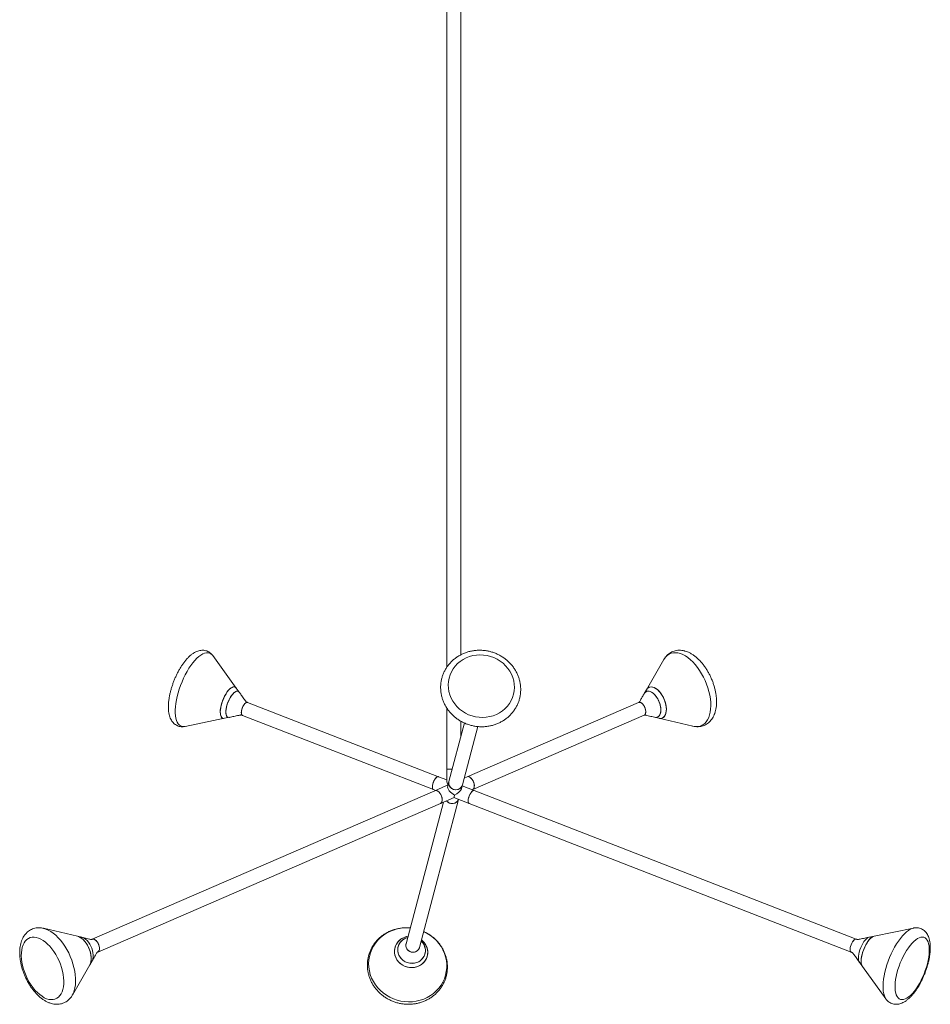
# Model space of a CAD drawing. Units: millimetres. Extents: x 71 to 415, y 13 to 263.
# Drawn here: x 71 to 140, y 113 to 188 of the extents above; entities that cross this region are included whole.
import ezdxf

# ---------------------------------------------------------------- set-up
doc = ezdxf.new("R2010")
doc.units = ezdxf.units.MM

msp = doc.modelspace()

# ---------------------------------------------------------------- linework, layer by layer
at = {"color": 7, "linetype": 'Continuous', "lineweight": 15}
for p, q in [((103.13, 257.901), (103.13, 138.654)), ((104.188, 139.597), (104.188, 257.901)), ((87.13, 137.064), (85.347, 139.536)), ((119.614, 139.241), (118.287, 136.938)), ((119.614, 139.241), (119.608, 139.231)), ((87.353, 136.755), (87.13, 137.064)), ((118.287, 136.938), (118.122, 136.65)), ((102.491, 130.336), (87.98, 135.98)), ((103.13, 135.547), (103.13, 130.901)), ((117.69, 135.973), (104.669, 130.328)), ((83.252, 134.152), (86.238, 134.77)), ((86.238, 134.77), (86.611, 134.847)), ((87.596, 134.994), (102.107, 129.35)), ((105.09, 129.357), (118.111, 135.002)), ((118.9, 134.854), (119.224, 134.778)), ((119.224, 134.778), (121.811, 134.172)), ((104.458, 134.416), (103.287, 129.978)), ((104.188, 133.392), (104.188, 134.553)), ((104.31, 129.708), (105.481, 134.144)), ((103.13, 130.087), (102.491, 130.336)), ((103.13, 130.901), (103.13, 129.994)), ((103.13, 130.901), (103.531, 130.901)), ((104.669, 130.328), (104.449, 130.233)), ((103.054, 129.628), (102.228, 129.27)), ((103.287, 129.978), (103.193, 129.623)), ((104.235, 129.42), (104.31, 129.708)), ((105.211, 129.278), (104.291, 129.636)), ((102.228, 129.27), (76.186, 117.981)), ((102.107, 129.35), (102.267, 129.287)), ((102.294, 129.283), (102.228, 129.27)), ((102.649, 128.299), (103.672, 128.743)), ((103.67, 128.742), (104.828, 128.291)), ((105.051, 129.34), (105.09, 129.357)), ((134.232, 117.989), (105.211, 129.278)), ((76.607, 117.01), (102.649, 128.299)), ((102.869, 128.395), (100.028, 117.631)), ((101.052, 117.361), (104.019, 128.606)), ((104.828, 128.291), (133.849, 117.002)), ((75.074, 118.205), (72.486, 118.811)), ((72.486, 118.811), (72.505, 118.807)), ((138.576, 118.831), (135.591, 118.213)), ((75.397, 118.129), (75.074, 118.205)), ((76.253, 117.995), (76.186, 117.981)), ((135.591, 118.213), (135.217, 118.136)), ((74.684, 113.742), (76.01, 116.045)), ((76.01, 116.045), (76.176, 116.333)), ((134.475, 116.228), (134.698, 115.919)), ((134.698, 115.919), (136.482, 113.447)), ((74.694, 113.76), (74.684, 113.742)), ((136.482, 113.447), (136.478, 113.453))]:
    msp.add_line(p, q, dxfattribs=at)
at = {"color": 8, "linetype": 'Continuous', "lineweight": 15, "flags": 128}
for points in [[(85.347, 139.536), (85.297, 139.598), (85.204, 139.678), (85.099, 139.732), (84.984, 139.757), (84.859, 139.755), (84.726, 139.725), (84.587, 139.667), (84.441, 139.582), (84.292, 139.471), (84.14, 139.335), (83.987, 139.175), (83.834, 138.994), (83.683, 138.791), (83.536, 138.571), (83.393, 138.334), (83.257, 138.084), (83.129, 137.822), (83.01, 137.552), (82.9, 137.276), (82.802, 136.996), (82.716, 136.716), (82.643, 136.438), (82.584, 136.166), (82.54, 135.901), (82.51, 135.647), (82.495, 135.405), (82.496, 135.179), (82.511, 134.97), (82.542, 134.782), (82.588, 134.614), (82.648, 134.47), (82.721, 134.351), (82.808, 134.257), (82.907, 134.19), (83.017, 134.151), (83.137, 134.139), (83.252, 134.152)], [(121.811, 134.172), (121.948, 134.147), (122.122, 134.14), (122.288, 134.16), (122.443, 134.208), (122.587, 134.283), (122.718, 134.385), (122.835, 134.512), (122.936, 134.664), (123.02, 134.838), (123.087, 135.033), (123.136, 135.247), (123.167, 135.478), (123.179, 135.724), (123.171, 135.982), (123.145, 136.25), (123.101, 136.524), (123.038, 136.803), (122.957, 137.083), (122.86, 137.362), (122.747, 137.636), (122.62, 137.904), (122.479, 138.163), (122.326, 138.409), (122.162, 138.641), (121.99, 138.856), (121.811, 139.052), (121.626, 139.227), (121.438, 139.38), (121.248, 139.508), (121.058, 139.611), (120.871, 139.688), (120.688, 139.737), (120.51, 139.759), (120.34, 139.752), (120.179, 139.718), (120.029, 139.656), (119.891, 139.568), (119.768, 139.453), (119.659, 139.314), (119.614, 139.241)], [(72.505, 118.807), (72.659, 118.759), (72.847, 118.677), (73.037, 118.569), (73.227, 118.436), (73.415, 118.279), (73.598, 118.099), (73.776, 117.899), (73.947, 117.681), (74.108, 117.446), (74.259, 117.197), (74.398, 116.936), (74.522, 116.667), (74.632, 116.391), (74.726, 116.112), (74.803, 115.832), (74.862, 115.553), (74.903, 115.28), (74.926, 115.014), (74.929, 114.759), (74.914, 114.516), (74.879, 114.288), (74.827, 114.077), (74.756, 113.886), (74.694, 113.76)], [(100.345, 118.831), (100.234, 118.839), (99.938, 118.842), (99.644, 118.816), (99.356, 118.763), (99.075, 118.683), (98.805, 118.576), (98.548, 118.444), (98.307, 118.288), (98.085, 118.11), (97.883, 117.911), (97.704, 117.693), (97.549, 117.459), (97.42, 117.211), (97.319, 116.951), (97.245, 116.682), (97.2, 116.406), (97.185, 116.127), (97.199, 115.847), (97.243, 115.569), (97.315, 115.295), (97.416, 115.029), (97.544, 114.772), (97.697, 114.529), (97.876, 114.3), (98.077, 114.088), (98.298, 113.896), (98.538, 113.725), (98.794, 113.577), (99.064, 113.453), (99.344, 113.355), (99.633, 113.284)], [(99.633, 113.284), (99.926, 113.24), (100.222, 113.223), (100.517, 113.235), (100.809, 113.275), (101.094, 113.341), (101.37, 113.435), (101.634, 113.554), (101.883, 113.699), (102.114, 113.866), (102.327, 114.055), (102.517, 114.263), (102.685, 114.489), (102.827, 114.731), (102.942, 114.985), (103.03, 115.25), (103.089, 115.523), (103.119, 115.8), (103.12, 116.08), (103.091, 116.36), (103.033, 116.636), (102.946, 116.907), (102.832, 117.168), (102.691, 117.419), (102.525, 117.655), (102.335, 117.876), (102.123, 118.078), (101.892, 118.26), (101.644, 118.42), (101.381, 118.556), (101.369, 118.561)], [(137.141, 117.382), (137.283, 117.62), (137.429, 117.843), (137.58, 118.049), (137.732, 118.234), (137.885, 118.397), (138.038, 118.537), (138.188, 118.651), (138.334, 118.74), (138.474, 118.802), (138.573, 118.83)], [(136.478, 113.453), (136.427, 113.535), (136.365, 113.675), (136.317, 113.839), (136.284, 114.025), (136.266, 114.23), (136.263, 114.454), (136.275, 114.693), (136.303, 114.946), (136.345, 115.209), (136.402, 115.481), (136.473, 115.758), (136.557, 116.038), (136.653, 116.318), (136.761, 116.595), (136.879, 116.866), (137.006, 117.129), (137.141, 117.382)]]:
    msp.add_lwpolyline(points, dxfattribs=at)
at = {"color": 7, "linetype": 'Continuous', "lineweight": 15, "flags": 128}
for points in [[(104.537, 135.164), (104.783, 135.046), (105.039, 134.953), (105.304, 134.886), (105.574, 134.847), (105.846, 134.836), (106.117, 134.852), (106.384, 134.896), (106.643, 134.967), (106.891, 135.065), (107.126, 135.188), (107.345, 135.334), (107.545, 135.503), (107.724, 135.691), (107.88, 135.898), (108.01, 136.12), (108.114, 136.355), (108.191, 136.599), (108.238, 136.851), (108.257, 137.108), (108.246, 137.365), (108.205, 137.621), (108.136, 137.872), (108.039, 138.115), (107.914, 138.348), (107.765, 138.567), (107.591, 138.771), (107.396, 138.956), (107.182, 139.121), (106.951, 139.263), (106.705, 139.382), (106.449, 139.475), (106.184, 139.541), (105.914, 139.581), (105.642, 139.592), (105.371, 139.576), (105.104, 139.532), (104.845, 139.46), (104.597, 139.363), (104.362, 139.24), (104.143, 139.093), (103.943, 138.925), (103.764, 138.736), (103.609, 138.53), (103.478, 138.308), (103.374, 138.073), (103.297, 137.828), (103.25, 137.576), (103.231, 137.32), (103.243, 137.062), (103.283, 136.807), (103.352, 136.556), (103.45, 136.312), (103.574, 136.08), (103.723, 135.86), (103.897, 135.657), (104.092, 135.472), (104.306, 135.307), (104.537, 135.164)], [(86.238, 134.77), (86.169, 134.765), (86.095, 134.784), (86.031, 134.831), (85.981, 134.905), (85.944, 135.003), (85.922, 135.124), (85.915, 135.264), (85.923, 135.421), (85.946, 135.59), (85.985, 135.768), (86.036, 135.951), (86.101, 136.134), (86.176, 136.313), (86.26, 136.483), (86.352, 136.642), (86.449, 136.784), (86.548, 136.907), (86.649, 137.008)], [(87.13, 137.064), (87.121, 137.076), (87.061, 137.13), (86.989, 137.156), (86.907, 137.154), (86.818, 137.125), (86.723, 137.068), (86.624, 136.985), (86.523, 136.878), (86.424, 136.75), (86.328, 136.603), (86.238, 136.442), (86.156, 136.269), (86.083, 136.088), (86.022, 135.905), (85.974, 135.723), (85.939, 135.547), (85.919, 135.38)], [(86.649, 137.008), (86.747, 137.085), (86.841, 137.135), (86.929, 137.157), (87.008, 137.152), (87.077, 137.119), (87.13, 137.064)], [(119.224, 134.778), (119.293, 134.766), (119.405, 134.769), (119.507, 134.8), (119.597, 134.858), (119.673, 134.941), (119.733, 135.049), (119.776, 135.178), (119.8, 135.325), (119.806, 135.488), (119.792, 135.661), (119.76, 135.842), (119.71, 136.025), (119.643, 136.207), (119.561, 136.383), (119.465, 136.549), (119.359, 136.701), (119.244, 136.836), (119.123, 136.951), (118.999, 137.042), (118.875, 137.108), (118.754, 137.147), (118.638, 137.159), (118.531, 137.142), (118.435, 137.098), (118.351, 137.027), (118.287, 136.938)], [(118.784, 137.14), (118.906, 137.094), (119.03, 137.022), (119.154, 136.924), (119.273, 136.804), (119.386, 136.665), (119.49, 136.509), (119.583, 136.34), (119.661, 136.162), (119.724, 135.979), (119.77, 135.796), (119.797, 135.617), (119.806, 135.446), (119.796, 135.287), (119.767, 135.144), (119.72, 135.02), (119.656, 134.918), (119.576, 134.841), (119.483, 134.789), (119.378, 134.766), (119.264, 134.77), (119.224, 134.778)], [(86.611, 134.845), (86.584, 134.841), (86.512, 134.849), (86.45, 134.885), (86.401, 134.948), (86.366, 135.037), (86.346, 135.149), (86.342, 135.281), (86.353, 135.429), (86.379, 135.589), (86.42, 135.756), (86.475, 135.925), (86.541, 136.092), (86.618, 136.251), (86.702, 136.399), (86.791, 136.53), (86.883, 136.642), (86.976, 136.73), (87.065, 136.793), (87.15, 136.828), (87.227, 136.835), (87.294, 136.813), (87.349, 136.763), (87.354, 136.757)], [(87.353, 136.755), (87.322, 136.789), (87.261, 136.825), (87.189, 136.833), (87.108, 136.812), (87.021, 136.763), (86.93, 136.687), (86.837, 136.587), (86.746, 136.465), (86.66, 136.326), (86.579, 136.172), (86.508, 136.009), (86.447, 135.841), (86.399, 135.672), (86.365, 135.509), (86.346, 135.355)], [(118.12, 136.652), (118.18, 136.732), (118.259, 136.794), (118.35, 136.829), (118.452, 136.835), (118.562, 136.812), (118.676, 136.761), (118.79, 136.684), (118.903, 136.582), (119.009, 136.459), (119.108, 136.318), (119.194, 136.164), (119.267, 136), (119.324, 135.831), (119.363, 135.662)], [(118.9, 134.854), (118.966, 134.843), (119.068, 134.849), (119.159, 134.884), (119.238, 134.946), (119.301, 135.033), (119.348, 135.144), (119.376, 135.275), (119.385, 135.421), (119.374, 135.58), (119.344, 135.747), (119.296, 135.915), (119.232, 136.082), (119.152, 136.242), (119.059, 136.39), (118.956, 136.522), (118.847, 136.634), (118.733, 136.724), (118.619, 136.788), (118.507, 136.825), (118.401, 136.833), (118.304, 136.813), (118.218, 136.764), (118.147, 136.69), (118.122, 136.65)], [(87.98, 135.98), (87.948, 135.986), (87.891, 135.972), (87.828, 135.929), (87.762, 135.861), (87.698, 135.771), (87.639, 135.664), (87.588, 135.547), (87.55, 135.427), (87.525, 135.31), (87.515, 135.204), (87.522, 135.114), (87.544, 135.046), (87.58, 135.003), (87.596, 134.994)], [(87.596, 134.994), (87.564, 135.017), (87.533, 135.07), (87.517, 135.148), (87.517, 135.245), (87.533, 135.357), (87.564, 135.476), (87.607, 135.595), (87.662, 135.709), (87.723, 135.809), (87.788, 135.891), (87.854, 135.949), (87.915, 135.981), (87.969, 135.984), (87.98, 135.981)], [(118.111, 135.002), (118.114, 135.003), (118.17, 135.046), (118.211, 135.114), (118.234, 135.204), (118.238, 135.31), (118.222, 135.427), (118.187, 135.547), (118.136, 135.664), (118.071, 135.771), (117.996, 135.861), (117.916, 135.929), (117.834, 135.972), (117.757, 135.986), (117.69, 135.973)], [(117.69, 135.973), (117.703, 135.978), (117.774, 135.985), (117.853, 135.964), (117.934, 135.915), (118.014, 135.842), (118.087, 135.747), (118.149, 135.638), (118.197, 135.52), (118.227, 135.4)], [(119.363, 135.662), (119.383, 135.499), (119.384, 135.345), (119.366, 135.206), (119.328, 135.084), (119.273, 134.985), (119.202, 134.91), (119.116, 134.861), (119.019, 134.841), (118.913, 134.849), (118.9, 134.852)], [(85.919, 135.38), (85.915, 135.227), (85.926, 135.091), (85.952, 134.976), (85.992, 134.884), (86.046, 134.817), (86.112, 134.777), (86.189, 134.764), (86.238, 134.77)], [(86.346, 135.355), (86.343, 135.214), (86.355, 135.092), (86.383, 134.991), (86.425, 134.915), (86.48, 134.865), (86.547, 134.843), (86.611, 134.847)], [(118.227, 135.4), (118.239, 135.285), (118.231, 135.181), (118.203, 135.096), (118.158, 135.033), (118.111, 135.002)], [(102.491, 130.336), (102.459, 130.342), (102.402, 130.327), (102.338, 130.285), (102.272, 130.216), (102.208, 130.126), (102.149, 130.02), (102.099, 129.903), (102.06, 129.783), (102.036, 129.666), (102.026, 129.559), (102.032, 129.469), (102.054, 129.401), (102.09, 129.358), (102.107, 129.35)], [(102.491, 130.336), (102.468, 130.341), (102.412, 130.332), (102.349, 130.294), (102.283, 130.229), (102.219, 130.143), (102.159, 130.038), (102.107, 129.923), (102.066, 129.803), (102.039, 129.685), (102.027, 129.576), (102.03, 129.483), (102.05, 129.411), (102.083, 129.364), (102.107, 129.35)], [(105.09, 129.357), (105.093, 129.358), (105.149, 129.401), (105.19, 129.469), (105.213, 129.559), (105.217, 129.666), (105.201, 129.783), (105.166, 129.903), (105.115, 130.02), (105.05, 130.126), (104.975, 130.216), (104.895, 130.285), (104.813, 130.327), (104.736, 130.342), (104.669, 130.328)], [(105.157, 129.411), (105.196, 129.483), (105.215, 129.576), (105.216, 129.685), (105.197, 129.803), (105.159, 129.923), (105.105, 130.038), (105.038, 130.143), (104.962, 130.229), (104.881, 130.294), (104.8, 130.332), (104.724, 130.341), (104.669, 130.328)], [(102.716, 128.352), (102.754, 128.425), (102.774, 128.518), (102.774, 128.627), (102.755, 128.744), (102.718, 128.865), (102.664, 128.98), (102.597, 129.084), (102.521, 129.171), (102.44, 129.235), (102.359, 129.273), (102.282, 129.283), (102.228, 129.27)], [(102.649, 128.299), (102.651, 128.3), (102.708, 128.343), (102.749, 128.411), (102.772, 128.501), (102.776, 128.608), (102.76, 128.724), (102.725, 128.845), (102.674, 128.961), (102.609, 129.068), (102.534, 129.158), (102.453, 129.226), (102.372, 129.269), (102.294, 129.283)], [(105.211, 129.278), (105.18, 129.283), (105.122, 129.269), (105.059, 129.226), (104.993, 129.158), (104.929, 129.068), (104.87, 128.961), (104.82, 128.845), (104.781, 128.724), (104.756, 128.608), (104.747, 128.501), (104.753, 128.411), (104.775, 128.343), (104.811, 128.3), (104.828, 128.291)], [(105.211, 129.278), (105.188, 129.283), (105.132, 129.273), (105.07, 129.235), (105.004, 129.171), (104.939, 129.084), (104.879, 128.98), (104.827, 128.865), (104.787, 128.744), (104.759, 128.627), (104.747, 128.518), (104.751, 128.425), (104.77, 128.352), (104.804, 128.305), (104.828, 128.291)], [(105.09, 129.357), (105.103, 129.364), (105.157, 129.411)], [(102.649, 128.299), (102.662, 128.305), (102.716, 128.352)], [(71.212, 117.958), (71.103, 117.845), (71.009, 117.707), (70.932, 117.547), (70.872, 117.365), (70.83, 117.165), (70.806, 116.949), (70.802, 116.719), (70.816, 116.477), (70.849, 116.228), (70.901, 115.973), (70.97, 115.715), (71.056, 115.459), (71.158, 115.206), (71.275, 114.959), (71.405, 114.722), (71.547, 114.497), (71.699, 114.287), (71.86, 114.095), (72.027, 113.922), (72.198, 113.771), (72.373, 113.643), (72.547, 113.54), (72.72, 113.464), (72.889, 113.414), (73.053, 113.392), (73.21, 113.398), (73.357, 113.431), (73.493, 113.492), (73.616, 113.58), (73.725, 113.694), (73.819, 113.831), (73.896, 113.992), (73.956, 114.173), (73.998, 114.373), (74.022, 114.589), (74.026, 114.819), (74.012, 115.061), (73.978, 115.31), (73.927, 115.565), (73.858, 115.823), (73.772, 116.08), (73.67, 116.333), (73.553, 116.579), (73.423, 116.816), (73.281, 117.041), (73.128, 117.251), (72.968, 117.443), (72.801, 117.616), (72.629, 117.767), (72.455, 117.895), (72.281, 117.998), (72.108, 118.075), (71.938, 118.124), (71.775, 118.146), (71.618, 118.14), (71.471, 118.107), (71.335, 118.046), (71.212, 117.958)], [(75.074, 118.205), (75.15, 118.182), (75.273, 118.123), (75.398, 118.038), (75.52, 117.93), (75.636, 117.8), (75.746, 117.652), (75.844, 117.49)], [(76.01, 116.045), (76.015, 116.055), (76.067, 116.174), (76.1, 116.313), (76.114, 116.469), (76.11, 116.638), (76.086, 116.815), (76.044, 116.998), (75.985, 117.181), (75.91, 117.36), (75.821, 117.532), (75.719, 117.691), (75.608, 117.835), (75.489, 117.959), (75.367, 118.062), (75.242, 118.14), (75.119, 118.192), (75.074, 118.205)], [(76.154, 116.296), (76.202, 116.381), (76.241, 116.501), (76.261, 116.639), (76.262, 116.791), (76.244, 116.954), (76.207, 117.122), (76.151, 117.291), (76.08, 117.456), (75.995, 117.612), (75.897, 117.754), (75.791, 117.879), (75.679, 117.982), (75.565, 118.062), (75.451, 118.115), (75.355, 118.139)], [(75.844, 117.49), (75.93, 117.316), (76.002, 117.135), (76.057, 116.952), (76.094, 116.77), (76.113, 116.595), (76.112, 116.429), (76.093, 116.277), (76.055, 116.143), (76.01, 116.045)], [(76.607, 117.01), (76.62, 117.016), (76.674, 117.063), (76.712, 117.135), (76.732, 117.229), (76.733, 117.337), (76.714, 117.455), (76.676, 117.575), (76.622, 117.691), (76.555, 117.795), (76.479, 117.882), (76.398, 117.946), (76.317, 117.984), (76.241, 117.994), (76.186, 117.981)], [(76.56, 116.998), (76.61, 117.011), (76.666, 117.054), (76.707, 117.122), (76.73, 117.212), (76.734, 117.319), (76.718, 117.436), (76.683, 117.556), (76.632, 117.673), (76.567, 117.779), (76.492, 117.869), (76.412, 117.937), (76.33, 117.98), (76.253, 117.995)], [(99.169, 117.269), (99.15, 117.087), (99.16, 116.904), (99.2, 116.723), (99.268, 116.549), (99.363, 116.387), (99.483, 116.239), (99.625, 116.11), (99.785, 116.002), (99.96, 115.918), (100.145, 115.86), (100.337, 115.829), (100.531, 115.826), (100.722, 115.851), (100.905, 115.904), (101.078, 115.983), (101.234, 116.086), (101.372, 116.21), (101.487, 116.354), (101.577, 116.514), (101.64, 116.686), (101.674, 116.865), (101.678, 117.048), (101.653, 117.23), (101.599, 117.408), (101.517, 117.576), (101.409, 117.732), (101.278, 117.871), (101.203, 117.934)], [(101.203, 117.934), (101.313, 117.838), (101.439, 117.694), (101.54, 117.535), (101.615, 117.364), (101.662, 117.185), (101.68, 117.002), (101.668, 116.82), (101.627, 116.642), (101.557, 116.473), (101.46, 116.317), (101.339, 116.177), (101.197, 116.058), (101.036, 115.96), (100.86, 115.888), (100.674, 115.843), (100.482, 115.824), (100.289, 115.834), (100.098, 115.872), (99.915, 115.937), (99.743, 116.027), (99.587, 116.141), (99.451, 116.275), (99.337, 116.426), (99.249, 116.592), (99.188, 116.768), (99.155, 116.949), (99.152, 117.133), (99.179, 117.313), (99.235, 117.487), (99.318, 117.65), (99.427, 117.798), (99.559, 117.928), (99.711, 118.037), (99.88, 118.122), (100.061, 118.181), (100.18, 118.204)], [(99.412, 117.35), (99.395, 117.183), (99.409, 117.014), (99.453, 116.849), (99.526, 116.693), (99.624, 116.549), (99.747, 116.423), (99.89, 116.318), (100.049, 116.236), (100.219, 116.18), (100.396, 116.152), (100.574, 116.153), (100.749, 116.183), (100.915, 116.239), (101.067, 116.323), (101.202, 116.429), (101.315, 116.556), (101.403, 116.701), (101.464, 116.858), (101.495, 117.023), (101.496, 117.192), (101.467, 117.359), (101.409, 117.52), (101.323, 117.671), (101.212, 117.806), (101.178, 117.84)], [(101.485, 116.939), (101.439, 116.777), (101.364, 116.626), (101.263, 116.489), (101.139, 116.371), (100.994, 116.276), (100.834, 116.206), (100.663, 116.162), (100.485, 116.147), (100.306, 116.161), (100.132, 116.203), (99.966, 116.272), (99.815, 116.366), (99.681, 116.482), (99.57, 116.618), (99.484, 116.769), (99.425, 116.93), (99.396, 117.098), (99.398, 117.267), (99.429, 117.433), (99.49, 117.59), (99.578, 117.735), (99.691, 117.862), (99.826, 117.969), (99.979, 118.052), (100.146, 118.109), (100.155, 118.112)], [(101.051, 117.36), (101.022, 117.279), (100.956, 117.178), (100.867, 117.095), (100.759, 117.035), (100.637, 117.003), (100.511, 116.999), (100.386, 117.023), (100.269, 117.076), (100.169, 117.152), (100.09, 117.249), (100.037, 117.36), (100.014, 117.479), (100.021, 117.599), (100.028, 117.631)], [(100.028, 117.631), (100.015, 117.556), (100.019, 117.436), (100.053, 117.319), (100.116, 117.212), (100.203, 117.122), (100.31, 117.054), (100.43, 117.011), (100.556, 116.997), (100.682, 117.011), (100.799, 117.054), (100.902, 117.122), (100.983, 117.212), (101.038, 117.319), (101.052, 117.361)], [(134.244, 117.983), (134.201, 117.995), (134.143, 117.98), (134.08, 117.937), (134.014, 117.869), (133.95, 117.779), (133.891, 117.673), (133.841, 117.556), (133.802, 117.436), (133.777, 117.319), (133.768, 117.212), (133.774, 117.122), (133.796, 117.054), (133.832, 117.011), (133.849, 117.002)], [(134.232, 117.989), (134.205, 117.994), (134.148, 117.982), (134.084, 117.941), (134.019, 117.875), (133.954, 117.786), (133.895, 117.68), (133.844, 117.564), (133.804, 117.444), (133.779, 117.327), (133.768, 117.219), (133.773, 117.128), (133.794, 117.058), (133.829, 117.013), (133.849, 117.002)], [(135.248, 118.142), (135.179, 118.127), (135.092, 118.083), (135.002, 118.012), (134.909, 117.915), (134.818, 117.797), (134.73, 117.66), (134.648, 117.508), (134.574, 117.346), (134.512, 117.178), (134.461, 117.009), (134.424, 116.844), (134.403, 116.688), (134.397, 116.544), (134.406, 116.418), (134.431, 116.313), (134.471, 116.232), (134.493, 116.203)], [(134.698, 115.919), (134.668, 115.971), (134.632, 116.071), (134.611, 116.193), (134.605, 116.335), (134.614, 116.492), (134.639, 116.663), (134.678, 116.841), (134.731, 117.024), (134.796, 117.207), (134.872, 117.385), (134.957, 117.555), (135.049, 117.712), (135.146, 117.854), (135.246, 117.975), (135.346, 118.075), (135.444, 118.149), (135.538, 118.197), (135.591, 118.213)], [(135.591, 118.213), (135.515, 118.188), (135.42, 118.133), (135.321, 118.052), (135.221, 117.947), (135.121, 117.82), (135.025, 117.674), (134.935, 117.514), (134.852, 117.341), (134.778, 117.161), (134.716, 116.978), (134.667, 116.796), (134.631, 116.619), (134.61, 116.452), (134.605, 116.298), (134.615, 116.161), (134.64, 116.044), (134.679, 115.95), (134.698, 115.919)], [(139.035, 114.629), (139.159, 114.861), (139.275, 115.104), (139.382, 115.355), (139.477, 115.61), (139.562, 115.868), (139.633, 116.124), (139.691, 116.376), (139.735, 116.621), (139.764, 116.856), (139.778, 117.079), (139.777, 117.286), (139.76, 117.475), (139.729, 117.644), (139.682, 117.791), (139.622, 117.915), (139.549, 118.013), (139.462, 118.085), (139.365, 118.13), (139.256, 118.147), (139.139, 118.137), (139.014, 118.098), (138.883, 118.032), (138.747, 117.94), (138.608, 117.822), (138.467, 117.681), (138.327, 117.516), (138.188, 117.332), (138.053, 117.129), (137.922, 116.91), (137.799, 116.677), (137.683, 116.434), (137.576, 116.184), (137.48, 115.928), (137.396, 115.671), (137.325, 115.414), (137.267, 115.162), (137.223, 114.917), (137.194, 114.682), (137.18, 114.46), (137.181, 114.253), (137.198, 114.063), (137.229, 113.894), (137.275, 113.747), (137.336, 113.623), (137.409, 113.525), (137.496, 113.453), (137.593, 113.408), (137.701, 113.391), (137.819, 113.402), (137.944, 113.44), (138.075, 113.506), (138.211, 113.598), (138.35, 113.716), (138.491, 113.858), (138.631, 114.022), (138.77, 114.207), (138.905, 114.41), (139.035, 114.629)]]:
    msp.add_lwpolyline(points, dxfattribs=at)
at = {"color": 7, "linetype": 'Continuous', "lineweight": 15}
for centre, radius, start, end in [((118.659, 136.735), 0.424, 72.93947, 151.43748), ((103.797, 129.866), 0.522, 167.60208, 271.99022), ((103.809, 129.871), 0.532, 168.41773, 300.19109), ((103.828, 129.845), 0.501, 268.51121, 344.10612), ((103.847, 129.832), 0.48, 298.57398, 344.97193), ((103.526, 128.816), 0.534, 217.05168, 336.85002), ((103.533, 128.838), 0.553, 218.42007, 298.51567), ((103.565, 128.777), 0.484, 298.71749, 339.40175), ((100.331, 117.028), 1.186, 97.32285, 168.29662), ((100.369, 117.157), 0.977, 102.67629, 168.5602), ((100.51, 117.111), 0.991, 349.99868, 47.52742)]:
    msp.add_arc(centre, radius, start, end, dxfattribs=at)
for major_axis, ratio, start_param, end_param in [((0.913, 0.017), 0.472876, 2.077024, 2.286385), ((-0.507, 0.741), 0.204827, 0.290955, 0.871751), ((0.433, -0.372), 0.506103, 3.38246, 5.227341), ((-0.011, 0.572), 0.097921, 3.181823, 3.996801), ((0.562, 0.286), 0.575504, 4.511753, 5.808464)]:
    msp.add_ellipse((103.659, 129.314), major_axis=major_axis, ratio=ratio, start_param=start_param, end_param=end_param, dxfattribs=at)
for points, knots in [([(85.354, 139.521), (85.345, 139.536), (85.309, 139.593), (85.227, 139.68), (85.108, 139.78), (84.972, 139.86), (84.823, 139.915), (84.67, 139.944), (84.515, 139.947), (84.36, 139.928), (84.203, 139.885), (84.044, 139.818), (83.882, 139.726), (83.736, 139.621), (83.615, 139.519), (83.495, 139.407), (83.359, 139.263), (83.202, 139.074), (83.052, 138.869), (82.909, 138.651), (82.774, 138.421), (82.646, 138.18), (82.528, 137.932), (82.419, 137.677), (82.32, 137.418), (82.232, 137.156), (82.155, 136.893), (82.091, 136.632), (82.04, 136.374), (82.002, 136.12), (81.979, 135.873), (81.971, 135.632), (81.98, 135.4), (82.007, 135.176), (82.053, 134.972), (82.116, 134.79), (82.193, 134.634), (82.284, 134.499), (82.389, 134.384), (82.511, 134.286), (82.648, 134.209), (82.797, 134.156), (82.951, 134.13), (83.105, 134.127), (83.206, 134.145), (83.257, 134.153)], [0, 0, 0, 0, 0.006785, 0.027574, 0.047542, 0.068999, 0.089708, 0.110072, 0.130431, 0.151258, 0.173026, 0.196175, 0.220987, 0.247365, 0.265429, 0.279647, 0.307177, 0.334366, 0.3612, 0.387727, 0.414015, 0.440129, 0.466123, 0.492046, 0.51794, 0.543843, 0.569786, 0.595811, 0.621966, 0.648309, 0.674909, 0.701847, 0.729216, 0.757089, 0.785431, 0.810463, 0.833883, 0.855758, 0.876447, 0.896355, 0.917722, 0.938382, 0.958726, 0.979108, 1, 1, 1, 1]), ([(104.237, 134.524), (104.284, 134.499), (104.416, 134.429), (104.64, 134.334), (104.91, 134.245), (105.188, 134.18), (105.47, 134.14), (105.754, 134.126), (106.037, 134.136), (106.318, 134.172), (106.593, 134.233), (106.861, 134.319), (107.118, 134.428), (107.363, 134.559), (107.594, 134.713), (107.808, 134.886), (108.003, 135.078), (108.178, 135.287), (108.332, 135.511), (108.463, 135.748), (108.57, 135.996), (108.651, 136.253), (108.708, 136.517), (108.738, 136.785), (108.742, 137.055), (108.72, 137.325), (108.672, 137.592), (108.599, 137.855), (108.5, 138.111), (108.377, 138.357), (108.231, 138.592), (108.063, 138.814), (107.875, 139.02), (107.667, 139.21), (107.443, 139.38), (107.203, 139.531), (106.95, 139.66), (106.686, 139.766), (106.414, 139.849), (106.135, 139.907), (105.852, 139.941), (105.568, 139.949), (105.285, 139.932), (105.005, 139.889), (104.732, 139.822), (104.467, 139.73), (104.212, 139.615), (103.971, 139.478), (103.745, 139.319), (103.535, 139.141), (103.345, 138.944), (103.175, 138.731), (103.027, 138.504), (102.902, 138.264), (102.802, 138.013), (102.727, 137.754), (102.677, 137.489), (102.653, 137.22), (102.656, 136.95), (102.685, 136.681), (102.739, 136.414), (102.82, 136.153), (102.925, 135.9), (103.053, 135.656), (103.205, 135.424), (103.379, 135.206), (103.572, 135.004), (103.784, 134.82), (104.006, 134.657), (104.162, 134.567), (104.237, 134.524)], [0, 0, 0, 0, 0.008499, 0.023393, 0.038295, 0.053203, 0.068115, 0.083028, 0.097938, 0.112845, 0.127744, 0.142634, 0.157512, 0.172374, 0.187219, 0.202045, 0.216851, 0.231636, 0.246402, 0.261149, 0.275881, 0.290601, 0.305314, 0.320023, 0.334732, 0.349447, 0.364172, 0.378909, 0.393663, 0.408434, 0.423224, 0.438034, 0.452861, 0.467706, 0.482567, 0.497442, 0.512329, 0.527225, 0.542129, 0.557039, 0.571951, 0.586863, 0.601773, 0.616678, 0.631575, 0.646462, 0.661336, 0.676194, 0.691034, 0.705855, 0.720656, 0.735436, 0.750196, 0.764939, 0.779668, 0.794386, 0.809097, 0.823806, 0.838517, 0.853233, 0.867961, 0.882702, 0.89746, 0.912236, 0.927031, 0.941846, 0.956678, 0.971527, 0.986392, 1, 1, 1, 1]), ([(121.195, 139.89), (121.155, 139.9), (121.047, 139.926), (120.87, 139.947), (120.67, 139.945), (120.479, 139.914), (120.299, 139.857), (120.132, 139.777), (119.979, 139.674), (119.841, 139.55), (119.719, 139.406), (119.642, 139.297), (119.61, 139.233), (119.607, 139.228)], [0, 0, 0, 0, 0.065535, 0.175993, 0.283613, 0.387746, 0.489135, 0.588839, 0.68792, 0.7873, 0.888111, 0.991305, 1, 1, 1, 1]), ([(121.796, 134.176), (121.801, 134.175), (121.874, 134.152), (122.017, 134.134), (122.22, 134.126), (122.414, 134.148), (122.598, 134.197), (122.769, 134.27), (122.927, 134.366), (123.069, 134.483), (123.197, 134.62), (123.31, 134.777), (123.406, 134.953), (123.486, 135.148), (123.548, 135.361), (123.592, 135.59), (123.616, 135.832), (123.621, 136.085), (123.607, 136.346), (123.575, 136.611), (123.524, 136.88), (123.457, 137.149), (123.374, 137.417), (123.275, 137.681), (123.162, 137.94), (123.035, 138.192), (122.895, 138.434), (122.744, 138.666), (122.581, 138.884), (122.408, 139.087), (122.226, 139.274), (122.036, 139.443), (121.837, 139.591), (121.633, 139.716), (121.43, 139.813), (121.283, 139.866), (121.207, 139.887), (121.195, 139.89)], [0, 0, 0, 0, 0.002, 0.032511, 0.06204, 0.090581, 0.1183, 0.145465, 0.172387, 0.199291, 0.226488, 0.254258, 0.282804, 0.312219, 0.342447, 0.373302, 0.40453, 0.435891, 0.467202, 0.498402, 0.529478, 0.56044, 0.591317, 0.622139, 0.65294, 0.683755, 0.71461, 0.745541, 0.776587, 0.807783, 0.839163, 0.870747, 0.902529, 0.934449, 0.96629, 0.994998, 1, 1, 1, 1]), ([(87.98, 135.98), (87.961, 135.988), (87.936, 135.997), (87.912, 136.007), (87.902, 136.012), (87.895, 136.017), (87.88, 136.03), (87.846, 136.072), (87.791, 136.147), (87.677, 136.307), (87.527, 136.517), (87.406, 136.685), (87.354, 136.757)], [0, 0, 0, 0, 0.049097, 0.066774, 0.088091, 0.123697, 0.173723, 0.224884, 0.29977, 0.437651, 0.760498, 1, 1, 1, 1]), ([(118.12, 136.652), (118.071, 136.566), (117.977, 136.402), (117.862, 136.2), (117.788, 136.069), (117.754, 136.013), (117.739, 135.991), (117.74, 135.992), (117.74, 135.992)], [0, 0, 0, 0, 0.3560499, 0.6871613, 0.8384923, 0.9093971, 0.9643363, 1, 1, 1, 1]), ([(117.746, 135.997), (117.747, 135.997), (117.747, 135.998), (117.741, 135.995), (117.729, 135.99), (117.711, 135.982), (117.698, 135.976), (117.69, 135.973)], [0, 0, 0, 0, 0.201096, 0.375824, 0.538719, 0.723166, 1, 1, 1, 1]), ([(86.611, 134.845), (86.724, 134.868), (86.959, 134.917), (87.233, 134.976), (87.41, 135.013), (87.479, 135.024), (87.507, 135.025), (87.515, 135.024), (87.527, 135.021), (87.545, 135.014), (87.569, 135.005), (87.586, 134.998), (87.596, 134.994)], [0, 0, 0, 0, 0.315446, 0.651098, 0.759552, 0.814099, 0.863082, 0.908092, 0.934035, 0.952507, 0.970698, 1, 1, 1, 1]), ([(118.111, 135.002), (118.125, 135.008), (118.145, 135.017), (118.164, 135.025), (118.168, 135.027), (118.168, 135.026), (118.168, 135.026)], [0, 0, 0, 0, 0.486296, 0.65463, 0.858954, 1, 1, 1, 1]), ([(118.16, 135.025), (118.16, 135.025), (118.158, 135.025), (118.187, 135.021), (118.246, 135.008), (118.359, 134.981), (118.582, 134.926), (118.774, 134.882), (118.901, 134.852)], [0, 0, 0, 0, 0.0383096, 0.0953013, 0.1689775, 0.2883408, 0.5290709, 1, 1, 1, 1]), ([(71.273, 118.535), (71.242, 118.507), (71.165, 118.436), (71.056, 118.306), (70.949, 118.142), (70.859, 117.958), (70.786, 117.757), (70.731, 117.537), (70.694, 117.303), (70.677, 117.056), (70.679, 116.8), (70.7, 116.537), (70.74, 116.271), (70.796, 116.002), (70.87, 115.733), (70.959, 115.466), (71.063, 115.203), (71.182, 114.947), (71.314, 114.698), (71.458, 114.46), (71.614, 114.233), (71.78, 114.021), (71.957, 113.823), (72.142, 113.643), (72.336, 113.482), (72.536, 113.342), (72.743, 113.226), (72.953, 113.136), (73.164, 113.073), (73.373, 113.039), (73.576, 113.035), (73.77, 113.059), (73.953, 113.108), (74.123, 113.183), (74.28, 113.28), (74.422, 113.398), (74.548, 113.538), (74.639, 113.661), (74.682, 113.742), (74.694, 113.766)], [0, 0, 0, 0, 0.016875, 0.042337, 0.068256, 0.094943, 0.12243, 0.150616, 0.179295, 0.208232, 0.237214, 0.266122, 0.294918, 0.323602, 0.352189, 0.380708, 0.409187, 0.43766, 0.466154, 0.494698, 0.523325, 0.552071, 0.580969, 0.610045, 0.639312, 0.668748, 0.698251, 0.727593, 0.756486, 0.78464, 0.811881, 0.838214, 0.863799, 0.888888, 0.913768, 0.938645, 0.963809, 0.989515, 1, 1, 1, 1]), ([(72.509, 118.804), (72.45, 118.817), (72.324, 118.846), (72.13, 118.857), (71.933, 118.843), (71.746, 118.801), (71.572, 118.734), (71.412, 118.646), (71.318, 118.571), (71.273, 118.535)], [0, 0, 0, 0, 0.13431, 0.289264, 0.438989, 0.584147, 0.726026, 0.866211, 1, 1, 1, 1]), ([(100.347, 118.836), (100.309, 118.841), (100.177, 118.856), (99.949, 118.855), (99.666, 118.834), (99.388, 118.787), (99.115, 118.715), (98.852, 118.619), (98.6, 118.5), (98.361, 118.358), (98.138, 118.196), (97.932, 118.014), (97.745, 117.814), (97.579, 117.598), (97.436, 117.368), (97.315, 117.126), (97.219, 116.874), (97.149, 116.613), (97.104, 116.348), (97.085, 116.078), (97.093, 115.808), (97.126, 115.539), (97.186, 115.274), (97.27, 115.014), (97.38, 114.762), (97.513, 114.52), (97.669, 114.291), (97.846, 114.076), (98.043, 113.877), (98.259, 113.695), (98.49, 113.533), (98.736, 113.392), (98.994, 113.273), (99.262, 113.177), (99.537, 113.105), (99.818, 113.058), (100.102, 113.036), (100.386, 113.039), (100.668, 113.067), (100.945, 113.121), (101.215, 113.199), (101.476, 113.301), (101.725, 113.426), (101.96, 113.573), (102.179, 113.74), (102.38, 113.927), (102.561, 114.131), (102.722, 114.351), (102.859, 114.584), (102.973, 114.829), (103.063, 115.084), (103.127, 115.346), (103.165, 115.613), (103.177, 115.882), (103.163, 116.152), (103.123, 116.421), (103.057, 116.685), (102.965, 116.943), (102.85, 117.192), (102.71, 117.431), (102.549, 117.657), (102.367, 117.868), (102.165, 118.063), (101.945, 118.24), (101.709, 118.395), (101.517, 118.505), (101.4, 118.554), (101.37, 118.567)], [0, 0, 0, 0, 0.0063548, 0.0221477, 0.0379376, 0.0537217, 0.0694972, 0.0852612, 0.1010107, 0.1167432, 0.1324565, 0.1481489, 0.1638195, 0.1794687, 0.1950975, 0.2107082, 0.2263044, 0.24189, 0.2574699, 0.2730475, 0.2886279, 0.3042159, 0.3198158, 0.3354311, 0.3510642, 0.3667169, 0.3823898, 0.3980827, 0.4137946, 0.4295243, 0.4452697, 0.461029, 0.4767999, 0.4925801, 0.5083674, 0.5241594, 0.5399528, 0.5557452, 0.5715338, 0.587316, 0.6030888, 0.6188493, 0.6345948, 0.6503225, 0.6660305, 0.6817174, 0.6973824, 0.7130262, 0.72865, 0.7442567, 0.7598497, 0.7754334, 0.7910123, 0.8065902, 0.8221721, 0.8377628, 0.8533663, 0.868986, 0.884624, 0.9002819, 0.91596, 0.9316579, 0.9473745, 0.9631084, 0.9788576, 0.9946201, 1, 1, 1, 1]), ([(139.043, 114.545), (139.066, 114.587), (139.132, 114.706), (139.236, 114.912), (139.35, 115.163), (139.455, 115.42), (139.549, 115.681), (139.632, 115.943), (139.703, 116.206), (139.762, 116.466), (139.807, 116.722), (139.839, 116.973), (139.855, 117.217), (139.856, 117.454), (139.839, 117.683), (139.803, 117.902), (139.748, 118.1), (139.676, 118.273), (139.592, 118.418), (139.494, 118.543), (139.383, 118.648), (139.256, 118.735), (139.115, 118.801), (138.963, 118.842), (138.809, 118.856), (138.678, 118.851), (138.6, 118.833), (138.572, 118.827)], [0, 0, 0, 0, 0.023368, 0.067638, 0.111765, 0.155804, 0.199825, 0.243882, 0.288037, 0.332367, 0.37696, 0.42192, 0.467375, 0.513474, 0.56037, 0.608136, 0.656484, 0.69772, 0.736175, 0.77228, 0.806712, 0.840135, 0.875802, 0.910607, 0.945122, 0.980059, 1, 1, 1, 1]), ([(76.137, 117.958), (76.138, 117.958), (76.139, 117.958), (76.11, 117.962), (76.051, 117.975), (75.938, 118.002), (75.715, 118.056), (75.523, 118.101), (75.397, 118.131)], [0, 0, 0, 0, 0.0383096, 0.0953013, 0.1689775, 0.2883408, 0.5290709, 1, 1, 1, 1]), ([(76.186, 117.981), (76.172, 117.975), (76.152, 117.966), (76.134, 117.958), (76.129, 117.956), (76.129, 117.957), (76.13, 117.957)], [0, 0, 0, 0, 0.486296, 0.65463, 0.858954, 1, 1, 1, 1]), ([(100.028, 117.631), (100.027, 117.627), (100.026, 117.62), (100.023, 117.61), (100.022, 117.606), (100.022, 117.607), (100.022, 117.607)], [0, 0, 0, 0, 0.423586, 0.832153, 0.988409, 1, 1, 1, 1]), ([(135.218, 118.138), (135.104, 118.115), (134.87, 118.066), (134.595, 118.007), (134.419, 117.97), (134.35, 117.959), (134.321, 117.958), (134.313, 117.959), (134.301, 117.962), (134.283, 117.969), (134.26, 117.978), (134.243, 117.985), (134.232, 117.989)], [0, 0, 0, 0, 0.315446, 0.651098, 0.759552, 0.814099, 0.863082, 0.908092, 0.934035, 0.952507, 0.970698, 1, 1, 1, 1]), ([(76.177, 116.331), (76.226, 116.417), (76.321, 116.581), (76.435, 116.783), (76.509, 116.914), (76.543, 116.97), (76.558, 116.992), (76.557, 116.991), (76.557, 116.991)], [0, 0, 0, 0, 0.35605, 0.687161, 0.838492, 0.909397, 0.964336, 1, 1, 1, 1]), ([(76.551, 116.986), (76.551, 116.986), (76.55, 116.985), (76.556, 116.988), (76.568, 116.993), (76.586, 117.001), (76.599, 117.007), (76.607, 117.01)], [0, 0, 0, 0, 0.201096, 0.375824, 0.538719, 0.723166, 1, 1, 1, 1]), ([(101.045, 117.337), (101.045, 117.337), (101.045, 117.337), (101.046, 117.339), (101.047, 117.344), (101.05, 117.353), (101.051, 117.358), (101.052, 117.361)], [0, 0, 0, 0, 0.033184, 0.181336, 0.36005, 0.693277, 1, 1, 1, 1]), ([(133.849, 117.002), (133.867, 116.995), (133.892, 116.986), (133.917, 116.976), (133.927, 116.971), (133.934, 116.966), (133.948, 116.953), (133.983, 116.911), (134.038, 116.836), (134.152, 116.676), (134.302, 116.466), (134.423, 116.298), (134.474, 116.226)], [0, 0, 0, 0, 0.049097, 0.066774, 0.088091, 0.123697, 0.173723, 0.224884, 0.29977, 0.437651, 0.760498, 1, 1, 1, 1]), ([(136.477, 113.457), (136.501, 113.424), (136.554, 113.35), (136.657, 113.252), (136.783, 113.163), (136.923, 113.095), (137.074, 113.052), (137.228, 113.035), (137.383, 113.042), (137.539, 113.072), (137.696, 113.125), (137.857, 113.203), (138.021, 113.307), (138.187, 113.438), (138.352, 113.593), (138.513, 113.769), (138.668, 113.963), (138.816, 114.172), (138.941, 114.367), (139.014, 114.495), (139.043, 114.545)], [0, 0, 0, 0, 0.0403, 0.089752, 0.137671, 0.188868, 0.238736, 0.28812, 0.338008, 0.389549, 0.443878, 0.501951, 0.564112, 0.629569, 0.696581, 0.763306, 0.829202, 0.894254, 0.958603, 1, 1, 1, 1])]:
    msp.add_open_spline(points, degree=3, knots=knots, dxfattribs=at)

doc.saveas('drawing.dxf')
